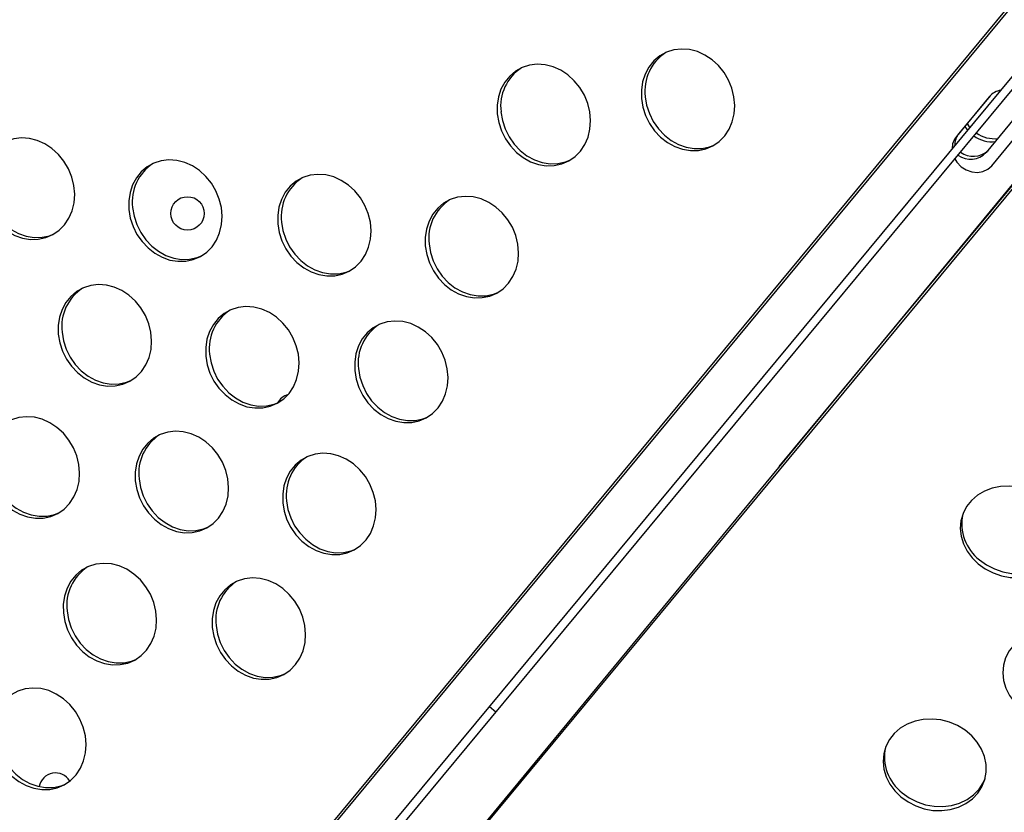
# Model space of a CAD drawing. Extents: x -5083 to 5878, y -1863 to 5941.
# Drawn here: x 1450 to 1686, y 1026 to 1216 of the extents above; entities that cross this region are included whole.
import ezdxf

# ---------------------------------------------------------------- set-up
doc = ezdxf.new("R2010")
doc.units = 0
doc.linetypes.add('SLD-CONTINUA', pattern=[0])
doc.layers.get('0').update_dxf_attribs({"linetype": 'CONTINUOUS'})

msp = doc.modelspace()

# ---------------------------------------------------------------- linework, layer by layer
at = {"color": 7, "linetype": 'SLD-CONTINUA'}
for p, q in [((1366.51, 814.83), (1743.25, 1269.22)), ((1368.05, 813.56), (1744.79, 1267.95)), ((1703.07, 1238.66), (826.73, 180.21)), ((1703.43, 1238.27), (827.19, 179.95)), ((853.27, 165.35), (1725.88, 1222.63)), ((1461.27, 902.01), (1725.69, 1221.12)), ((1632.07, 1108.96), (1725.23, 1221.39)), ((1682.28, 1197.48), (1674.41, 1187.99)), ((1682.46, 1197.69), (1675.02, 1188.71)), ((1681.58, 1184.13), (1689.44, 1193.61)), ((1682.87, 1180.96), (1690.73, 1190.45)), ((1675.02, 1188.71), (1674.41, 1187.99)), ((1562.77, 1051.54), (1564.31, 1050.27))]:
    msp.add_line(p, q, dxfattribs=at)
at = {"color": 7, "linetype": 'SLD-CONTINUA', "flags": 128}
for points in [[(1599.1, 1197.02), (1599.44, 1194.97), (1600.1, 1192.96), (1601.04, 1191.06), (1602.25, 1189.33), (1603.69, 1187.8), (1605.31, 1186.54), (1607.08, 1185.57), (1608.94, 1184.92), (1610.83, 1184.6), (1612.71, 1184.64), (1614.52, 1185.03), (1616.2, 1185.75), (1617.72, 1186.79), (1619.01, 1188.11), (1620.06, 1189.69), (1620.82, 1191.46), (1621.28, 1193.39), (1621.42, 1195.41), (1621.23, 1197.47), (1620.74, 1199.51), (1619.94, 1201.47), (1618.86, 1203.29), (1617.53, 1204.93), (1615.99, 1206.33), (1614.29, 1207.45), (1612.47, 1208.27), (1610.58, 1208.75), (1608.69, 1208.89), (1606.84, 1208.67), (1605.09, 1208.12), (1603.48, 1207.23), (1602.07, 1206.05), (1600.9, 1204.59), (1599.99, 1202.91), (1599.38, 1201.06), (1599.08, 1199.07), (1599.1, 1197.02)], [(1564.62, 1193.39), (1564.96, 1191.33), (1565.61, 1189.33), (1566.55, 1187.43), (1567.76, 1185.69), (1569.2, 1184.17), (1570.83, 1182.91), (1572.59, 1181.93), (1574.45, 1181.28), (1576.35, 1180.97), (1578.23, 1181.01), (1580.03, 1181.4), (1581.72, 1182.12), (1583.23, 1183.16), (1584.53, 1184.48), (1585.57, 1186.05), (1586.33, 1187.83), (1586.79, 1189.75), (1586.93, 1191.78), (1586.75, 1193.84), (1586.25, 1195.88), (1585.45, 1197.84), (1584.37, 1199.66), (1583.04, 1201.3), (1581.51, 1202.7), (1579.8, 1203.82), (1577.98, 1204.63), (1576.1, 1205.12), (1574.2, 1205.25), (1572.35, 1205.04), (1570.6, 1204.48), (1569, 1203.6), (1567.59, 1202.41), (1566.41, 1200.96), (1565.51, 1199.28), (1564.9, 1197.42), (1564.6, 1195.44), (1564.62, 1193.39)], [(1684.8, 1198.73), (1684.64, 1198.82), (1684.48, 1198.91)], [(1600, 1197.49), (1600.34, 1195.43), (1600.99, 1193.43), (1601.93, 1191.53), (1603.14, 1189.79), (1604.58, 1188.27), (1606.2, 1187.01), (1607.97, 1186.03), (1609.83, 1185.38), (1611.73, 1185.07), (1613.61, 1185.11), (1615.41, 1185.49), (1616.46, 1185.9)], [(1565.51, 1193.86), (1565.85, 1191.8), (1566.5, 1189.79), (1567.45, 1187.9), (1568.66, 1186.16), (1570.09, 1184.64), (1571.72, 1183.37), (1573.49, 1182.4), (1575.35, 1181.75), (1577.24, 1181.44), (1579.12, 1181.48), (1580.93, 1181.86), (1581.98, 1182.27)], [(1676.41, 1190.38), (1676.98, 1189.58), (1677.1, 1189.44)], [(1677.7, 1190.17), (1677.59, 1190.31), (1677.01, 1191.12)], [(1441.25, 1175.76), (1441.59, 1173.7), (1442.24, 1171.69), (1443.18, 1169.79), (1444.39, 1168.06), (1445.83, 1166.54), (1447.45, 1165.27), (1449.22, 1164.3), (1451.08, 1163.65), (1452.98, 1163.34), (1454.86, 1163.37), (1456.66, 1163.76), (1458.35, 1164.48), (1459.86, 1165.52), (1461.16, 1166.85), (1462.2, 1168.42), (1462.96, 1170.19), (1463.42, 1172.12), (1463.56, 1174.14), (1463.38, 1176.2), (1462.88, 1178.24), (1462.08, 1180.2), (1461, 1182.03), (1459.67, 1183.66), (1458.13, 1185.06), (1456.43, 1186.18), (1454.61, 1187), (1452.73, 1187.48), (1450.83, 1187.62), (1448.98, 1187.4), (1447.23, 1186.85), (1445.63, 1185.97), (1444.22, 1184.78), (1443.04, 1183.33), (1442.14, 1181.65), (1441.52, 1179.79), (1441.22, 1177.81), (1441.25, 1175.76)], [(1476.52, 1170.51), (1476.86, 1168.45), (1477.51, 1166.44), (1478.45, 1164.54), (1479.66, 1162.81), (1481.1, 1161.29), (1482.73, 1160.02), (1484.49, 1159.05), (1486.35, 1158.4), (1488.25, 1158.09), (1490.13, 1158.12), (1491.93, 1158.51), (1493.62, 1159.23), (1495.13, 1160.27), (1496.43, 1161.59), (1497.47, 1163.17), (1498.23, 1164.94), (1498.69, 1166.87), (1498.83, 1168.89), (1498.65, 1170.95), (1498.15, 1172.99), (1497.35, 1174.95), (1496.27, 1176.78), (1494.94, 1178.41), (1493.4, 1179.81), (1491.7, 1180.93), (1489.88, 1181.75), (1488, 1182.23), (1486.1, 1182.37), (1484.25, 1182.15), (1482.5, 1181.6), (1480.9, 1180.71), (1479.49, 1179.53), (1478.31, 1178.08), (1477.41, 1176.4), (1476.8, 1174.54), (1476.5, 1172.56), (1476.52, 1170.51)], [(1674.04, 1182.61), (1674.56, 1181.78), (1675.55, 1180.74), (1676.75, 1179.96), (1678.08, 1179.48), (1679.44, 1179.35), (1680.76, 1179.56), (1681.92, 1180.11), (1682.87, 1180.96)], [(1512.13, 1167.03), (1512.48, 1164.97), (1513.13, 1162.96), (1514.07, 1161.07), (1515.28, 1159.33), (1516.72, 1157.81), (1518.34, 1156.54), (1520.11, 1155.57), (1521.97, 1154.92), (1523.87, 1154.61), (1525.74, 1154.65), (1527.55, 1155.03), (1529.24, 1155.76), (1530.75, 1156.79), (1532.04, 1158.12), (1533.09, 1159.69), (1533.85, 1161.47), (1534.31, 1163.39), (1534.45, 1165.42), (1534.27, 1167.48), (1533.77, 1169.52), (1532.97, 1171.48), (1531.89, 1173.3), (1530.56, 1174.93), (1529.02, 1176.33), (1527.32, 1177.46), (1525.5, 1178.27), (1523.62, 1178.75), (1521.72, 1178.89), (1519.87, 1178.68), (1518.12, 1178.12), (1516.52, 1177.24), (1515.11, 1176.05), (1513.93, 1174.6), (1513.02, 1172.92), (1512.41, 1171.06), (1512.11, 1169.08), (1512.13, 1167.03)], [(1442.14, 1176.22), (1442.48, 1174.17), (1443.13, 1172.16), (1444.08, 1170.26), (1445.28, 1168.53), (1446.72, 1167), (1448.35, 1165.74), (1450.12, 1164.77), (1451.97, 1164.11), (1453.87, 1163.8), (1455.75, 1163.84), (1457.56, 1164.23), (1458.61, 1164.63)], [(1547.41, 1161.78), (1547.75, 1159.72), (1548.4, 1157.71), (1549.34, 1155.82), (1550.55, 1154.08), (1551.99, 1152.56), (1553.61, 1151.29), (1555.38, 1150.32), (1557.24, 1149.67), (1559.14, 1149.36), (1561.02, 1149.4), (1562.82, 1149.78), (1564.51, 1150.5), (1566.02, 1151.54), (1567.32, 1152.87), (1568.36, 1154.44), (1569.12, 1156.21), (1569.58, 1158.14), (1569.72, 1160.16), (1569.54, 1162.23), (1569.04, 1164.27), (1568.24, 1166.23), (1567.16, 1168.05), (1565.83, 1169.68), (1564.29, 1171.08), (1562.59, 1172.2), (1560.77, 1173.02), (1558.89, 1173.5), (1556.99, 1173.64), (1555.14, 1173.43), (1553.39, 1172.87), (1551.79, 1171.99), (1550.38, 1170.8), (1549.2, 1169.35), (1548.3, 1167.67), (1547.68, 1165.81), (1547.38, 1163.83), (1547.41, 1161.78)], [(1477.41, 1170.97), (1477.75, 1168.92), (1478.4, 1166.91), (1479.35, 1165.01), (1480.56, 1163.27), (1481.99, 1161.75), (1483.62, 1160.49), (1485.39, 1159.51), (1487.25, 1158.86), (1489.14, 1158.55), (1491.02, 1158.59), (1492.83, 1158.98), (1493.88, 1159.38)], [(1513.03, 1167.5), (1513.37, 1165.44), (1514.02, 1163.43), (1514.96, 1161.53), (1516.17, 1159.8), (1517.61, 1158.28), (1519.24, 1157.01), (1521, 1156.04), (1522.86, 1155.39), (1524.76, 1155.08), (1526.64, 1155.11), (1528.45, 1155.5), (1529.49, 1155.9)], [(1548.3, 1162.25), (1548.64, 1160.19), (1549.29, 1158.18), (1550.24, 1156.28), (1551.44, 1154.55), (1552.88, 1153.02), (1554.51, 1151.76), (1556.28, 1150.79), (1558.13, 1150.14), (1560.03, 1149.83), (1561.91, 1149.86), (1563.72, 1150.25), (1564.77, 1150.65)], [(1459.65, 1140.67), (1459.99, 1138.61), (1460.65, 1136.6), (1461.59, 1134.7), (1462.8, 1132.97), (1464.23, 1131.45), (1465.86, 1130.18), (1467.63, 1129.21), (1469.49, 1128.56), (1471.38, 1128.25), (1473.26, 1128.28), (1475.07, 1128.67), (1476.75, 1129.39), (1478.27, 1130.43), (1479.56, 1131.76), (1480.61, 1133.33), (1481.37, 1135.1), (1481.83, 1137.03), (1481.97, 1139.05), (1481.78, 1141.11), (1481.29, 1143.15), (1480.48, 1145.11), (1479.41, 1146.94), (1478.08, 1148.57), (1476.54, 1149.97), (1474.84, 1151.09), (1473.02, 1151.91), (1471.13, 1152.39), (1469.24, 1152.53), (1467.39, 1152.32), (1465.64, 1151.76), (1464.03, 1150.88), (1462.62, 1149.69), (1461.45, 1148.24), (1460.54, 1146.56), (1459.93, 1144.7), (1459.63, 1142.72), (1459.65, 1140.67)], [(1494.92, 1135.42), (1495.26, 1133.36), (1495.92, 1131.35), (1496.86, 1129.45), (1498.07, 1127.72), (1499.51, 1126.2), (1501.13, 1124.93), (1502.9, 1123.96), (1504.76, 1123.31), (1506.65, 1123), (1508.53, 1123.03), (1510.34, 1123.42), (1512.02, 1124.14), (1513.54, 1125.18), (1514.83, 1126.5), (1515.88, 1128.08), (1516.64, 1129.85), (1517.1, 1131.78), (1517.24, 1133.8), (1517.05, 1135.86), (1516.56, 1137.9), (1515.76, 1139.86), (1514.68, 1141.69), (1513.35, 1143.32), (1511.81, 1144.72), (1510.11, 1145.84), (1508.29, 1146.66), (1506.4, 1147.14), (1504.51, 1147.28), (1502.66, 1147.06), (1500.91, 1146.51), (1499.3, 1145.62), (1497.89, 1144.44), (1496.72, 1142.99), (1495.81, 1141.31), (1495.2, 1139.45), (1494.9, 1137.47), (1494.92, 1135.42)], [(1530.54, 1131.94), (1530.88, 1129.88), (1531.53, 1127.87), (1532.48, 1125.98), (1533.69, 1124.24), (1535.12, 1122.72), (1536.75, 1121.45), (1538.52, 1120.48), (1540.38, 1119.83), (1542.27, 1119.52), (1544.15, 1119.56), (1545.96, 1119.94), (1547.64, 1120.67), (1549.15, 1121.7), (1550.45, 1123.03), (1551.5, 1124.6), (1552.26, 1126.38), (1552.71, 1128.3), (1552.85, 1130.33), (1552.67, 1132.39), (1552.17, 1134.43), (1551.37, 1136.39), (1550.29, 1138.21), (1548.97, 1139.84), (1547.43, 1141.24), (1545.73, 1142.37), (1543.91, 1143.18), (1542.02, 1143.66), (1540.13, 1143.8), (1538.28, 1143.59), (1536.53, 1143.03), (1534.92, 1142.15), (1533.51, 1140.96), (1532.34, 1139.51), (1531.43, 1137.83), (1530.82, 1135.97), (1530.52, 1133.99), (1530.54, 1131.94)], [(1460.55, 1141.13), (1460.89, 1139.08), (1461.54, 1137.07), (1462.48, 1135.17), (1463.69, 1133.44), (1465.13, 1131.91), (1466.75, 1130.65), (1468.52, 1129.68), (1470.38, 1129.02), (1472.28, 1128.71), (1474.16, 1128.75), (1475.96, 1129.14), (1477.01, 1129.54)], [(1495.82, 1135.88), (1496.16, 1133.83), (1496.81, 1131.82), (1497.75, 1129.92), (1498.96, 1128.18), (1500.4, 1126.66), (1502.03, 1125.4), (1503.79, 1124.42), (1505.65, 1123.77), (1507.55, 1123.46), (1509.43, 1123.5), (1511.23, 1123.89), (1512.28, 1124.29)], [(1531.43, 1132.41), (1531.78, 1130.35), (1532.43, 1128.34), (1533.37, 1126.44), (1534.58, 1124.71), (1536.02, 1123.19), (1537.64, 1121.92), (1539.41, 1120.95), (1541.27, 1120.3), (1543.17, 1119.99), (1545.04, 1120.02), (1546.85, 1120.41), (1547.9, 1120.81)], [(1442.44, 1109.05), (1442.78, 1107), (1443.43, 1104.99), (1444.38, 1103.09), (1445.58, 1101.36), (1447.02, 1099.83), (1448.65, 1098.57), (1450.42, 1097.6), (1452.28, 1096.94), (1454.17, 1096.63), (1456.05, 1096.67), (1457.86, 1097.06), (1459.54, 1097.78), (1461.05, 1098.82), (1462.35, 1100.14), (1463.39, 1101.72), (1464.16, 1103.49), (1464.61, 1105.42), (1464.75, 1107.44), (1464.57, 1109.5), (1464.07, 1111.54), (1463.27, 1113.5), (1462.19, 1115.32), (1460.87, 1116.96), (1459.33, 1118.36), (1457.62, 1119.48), (1455.81, 1120.29), (1453.92, 1120.78), (1452.03, 1120.91), (1450.18, 1120.7), (1448.43, 1120.15), (1446.82, 1119.26), (1445.41, 1118.08), (1444.24, 1116.62), (1443.33, 1114.94), (1442.72, 1113.09), (1442.42, 1111.1), (1442.44, 1109.05)], [(1478.06, 1105.58), (1478.4, 1103.52), (1479.05, 1101.51), (1479.99, 1099.61), (1481.2, 1097.88), (1482.64, 1096.36), (1484.27, 1095.09), (1486.03, 1094.12), (1487.89, 1093.47), (1489.79, 1093.16), (1491.67, 1093.2), (1493.47, 1093.58), (1495.16, 1094.3), (1496.67, 1095.34), (1497.97, 1096.67), (1499.01, 1098.24), (1499.77, 1100.01), (1500.23, 1101.94), (1500.37, 1103.96), (1500.19, 1106.02), (1499.69, 1108.06), (1498.89, 1110.02), (1497.81, 1111.85), (1496.48, 1113.48), (1494.95, 1114.88), (1493.24, 1116), (1491.42, 1116.82), (1489.54, 1117.3), (1487.65, 1117.44), (1485.8, 1117.23), (1484.04, 1116.67), (1482.44, 1115.79), (1481.03, 1114.6), (1479.85, 1113.15), (1478.95, 1111.47), (1478.34, 1109.61), (1478.04, 1107.63), (1478.06, 1105.58)], [(1513.33, 1100.33), (1513.67, 1098.27), (1514.32, 1096.26), (1515.27, 1094.36), (1516.47, 1092.63), (1517.91, 1091.11), (1519.54, 1089.84), (1521.31, 1088.87), (1523.16, 1088.22), (1525.06, 1087.91), (1526.94, 1087.94), (1528.75, 1088.33), (1530.43, 1089.05), (1531.94, 1090.09), (1533.24, 1091.42), (1534.28, 1092.99), (1535.05, 1094.76), (1535.5, 1096.69), (1535.64, 1098.71), (1535.46, 1100.77), (1534.96, 1102.81), (1534.16, 1104.77), (1533.08, 1106.6), (1531.75, 1108.23), (1530.22, 1109.63), (1528.51, 1110.75), (1526.69, 1111.57), (1524.81, 1112.05), (1522.92, 1112.19), (1521.07, 1111.97), (1519.31, 1111.42), (1517.71, 1110.53), (1516.3, 1109.35), (1515.13, 1107.9), (1514.22, 1106.22), (1513.61, 1104.36), (1513.31, 1102.38), (1513.33, 1100.33)], [(1443.33, 1109.52), (1443.67, 1107.46), (1444.33, 1105.46), (1445.27, 1103.56), (1446.48, 1101.82), (1447.92, 1100.3), (1449.54, 1099.03), (1451.31, 1098.06), (1453.17, 1097.41), (1455.06, 1097.1), (1456.94, 1097.14), (1458.75, 1097.52), (1459.8, 1097.93)], [(1478.95, 1106.04), (1479.29, 1103.99), (1479.94, 1101.98), (1480.89, 1100.08), (1482.1, 1098.35), (1483.53, 1096.82), (1485.16, 1095.56), (1486.93, 1094.59), (1488.79, 1093.93), (1490.68, 1093.62), (1492.56, 1093.66), (1494.37, 1094.05), (1495.42, 1094.45)], [(1679.62, 1085.69), (1681.32, 1084.48), (1683.2, 1083.52), (1685.21, 1082.84), (1687.29, 1082.47), (1689.38, 1082.41), (1691.43, 1082.67), (1693.36, 1083.23), (1695.14, 1084.08), (1696.7, 1085.2), (1698, 1086.56), (1699, 1088.11), (1699.68, 1089.81), (1700.02, 1091.61), (1700, 1093.47), (1699.63, 1095.32), (1698.91, 1097.11), (1697.87, 1098.8), (1696.54, 1100.33), (1694.95, 1101.66), (1693.16, 1102.75), (1691.21, 1103.57), (1689.15, 1104.09), (1687.06, 1104.31), (1684.98, 1104.21), (1682.99, 1103.8), (1681.12, 1103.09), (1679.45, 1102.1), (1678.01, 1100.86), (1676.86, 1099.4), (1676.01, 1097.77), (1675.5, 1096.01), (1675.34, 1094.17), (1675.54, 1092.31), (1676.09, 1090.48), (1676.97, 1088.74), (1678.16, 1087.13), (1679.62, 1085.69)], [(1514.22, 1100.79), (1514.56, 1098.74), (1515.22, 1096.73), (1516.16, 1094.83), (1517.37, 1093.09), (1518.8, 1091.57), (1520.43, 1090.31), (1522.2, 1089.33), (1524.06, 1088.68), (1525.95, 1088.37), (1527.83, 1088.41), (1529.64, 1088.8), (1530.69, 1089.2)], [(1679.92, 1086.65), (1681.62, 1085.44), (1683.5, 1084.48), (1685.51, 1083.81), (1687.59, 1083.43), (1689.68, 1083.37), (1691.73, 1083.63), (1693.66, 1084.19), (1695.44, 1085.04), (1697, 1086.17), (1698.3, 1087.52), (1699.31, 1089.07), (1699.76, 1090.1)], [(1460.85, 1073.96), (1461.19, 1071.91), (1461.84, 1069.9), (1462.78, 1068), (1463.99, 1066.27), (1465.43, 1064.74), (1467.05, 1063.48), (1468.82, 1062.51), (1470.68, 1061.85), (1472.58, 1061.54), (1474.46, 1061.58), (1476.26, 1061.97), (1477.95, 1062.69), (1479.46, 1063.73), (1480.76, 1065.05), (1481.8, 1066.63), (1482.56, 1068.4), (1483.02, 1070.33), (1483.16, 1072.35), (1482.98, 1074.41), (1482.48, 1076.45), (1481.68, 1078.41), (1480.6, 1080.23), (1479.27, 1081.87), (1477.73, 1083.27), (1476.03, 1084.39), (1474.21, 1085.2), (1472.33, 1085.69), (1470.43, 1085.82), (1468.58, 1085.61), (1466.83, 1085.06), (1465.23, 1084.17), (1463.82, 1082.99), (1462.64, 1081.53), (1461.74, 1079.85), (1461.12, 1078), (1460.82, 1076.01), (1460.85, 1073.96)], [(1496.46, 1070.49), (1496.81, 1068.43), (1497.46, 1066.42), (1498.4, 1064.52), (1499.61, 1062.79), (1501.05, 1061.27), (1502.67, 1060), (1504.44, 1059.03), (1506.3, 1058.38), (1508.19, 1058.07), (1510.07, 1058.11), (1511.88, 1058.49), (1513.56, 1059.21), (1515.08, 1060.25), (1516.37, 1061.58), (1517.42, 1063.15), (1518.18, 1064.92), (1518.64, 1066.85), (1518.78, 1068.87), (1518.6, 1070.93), (1518.1, 1072.97), (1517.3, 1074.93), (1516.22, 1076.76), (1514.89, 1078.39), (1513.35, 1079.79), (1511.65, 1080.91), (1509.83, 1081.73), (1507.95, 1082.21), (1506.05, 1082.35), (1504.2, 1082.14), (1502.45, 1081.58), (1500.85, 1080.7), (1499.44, 1079.51), (1498.26, 1078.06), (1497.35, 1076.38), (1496.74, 1074.52), (1496.44, 1072.54), (1496.46, 1070.49)], [(1461.74, 1074.43), (1462.08, 1072.37), (1462.73, 1070.37), (1463.68, 1068.47), (1464.88, 1066.73), (1466.32, 1065.21), (1467.95, 1063.94), (1469.72, 1062.97), (1471.57, 1062.32), (1473.47, 1062.01), (1475.35, 1062.05), (1477.16, 1062.43), (1478.21, 1062.84)], [(1497.36, 1070.95), (1497.7, 1068.9), (1498.35, 1066.89), (1499.29, 1064.99), (1500.5, 1063.26), (1501.94, 1061.73), (1503.57, 1060.47), (1505.33, 1059.5), (1507.19, 1058.84), (1509.09, 1058.53), (1510.97, 1058.57), (1512.77, 1058.96), (1513.82, 1059.36)], [(1689.8, 1051.17), (1691.5, 1049.95), (1693.38, 1048.99), (1695.39, 1048.32), (1697.47, 1047.95), (1699.56, 1047.89), (1701.61, 1048.14), (1703.55, 1048.7), (1705.32, 1049.56), (1706.88, 1050.68), (1708.18, 1052.03), (1709.19, 1053.59), (1709.87, 1055.29), (1710.2, 1057.09), (1710.18, 1058.94), (1709.81, 1060.79), (1709.09, 1062.59), (1708.06, 1064.27), (1706.72, 1065.8), (1705.14, 1067.13), (1703.34, 1068.22), (1701.39, 1069.04), (1699.34, 1069.57), (1697.24, 1069.78), (1695.17, 1069.69), (1693.17, 1069.28), (1691.31, 1068.57), (1689.63, 1067.57), (1688.2, 1066.33), (1687.04, 1064.87), (1686.19, 1063.24), (1685.68, 1061.48), (1685.53, 1059.65), (1685.72, 1057.79), (1686.27, 1055.96), (1687.15, 1054.21), (1688.34, 1052.6), (1689.8, 1051.17)], [(1443.98, 1044.13), (1444.32, 1042.07), (1444.97, 1040.06), (1445.92, 1038.16), (1447.13, 1036.43), (1448.56, 1034.9), (1450.19, 1033.64), (1451.96, 1032.67), (1453.82, 1032.02), (1455.71, 1031.7), (1457.59, 1031.74), (1459.4, 1032.13), (1461.08, 1032.85), (1462.59, 1033.89), (1463.89, 1035.21), (1464.94, 1036.79), (1465.7, 1038.56), (1466.16, 1040.49), (1466.3, 1042.51), (1466.11, 1044.57), (1465.61, 1046.61), (1464.81, 1048.57), (1463.73, 1050.4), (1462.41, 1052.03), (1460.87, 1053.43), (1459.17, 1054.55), (1457.35, 1055.37), (1455.46, 1055.85), (1453.57, 1055.99), (1451.72, 1055.77), (1449.97, 1055.22), (1448.36, 1054.33), (1446.95, 1053.15), (1445.78, 1051.69), (1444.87, 1050.01), (1444.26, 1048.16), (1443.96, 1046.17), (1443.98, 1044.13)], [(1661.15, 1029.94), (1662.85, 1028.73), (1664.73, 1027.77), (1666.74, 1027.09), (1668.82, 1026.72), (1670.91, 1026.66), (1672.96, 1026.91), (1674.89, 1027.48), (1676.67, 1028.33), (1678.23, 1029.45), (1679.53, 1030.81), (1680.53, 1032.36), (1681.21, 1034.06), (1681.55, 1035.86), (1681.53, 1037.72), (1681.16, 1039.57), (1680.44, 1041.36), (1679.4, 1043.05), (1678.07, 1044.58), (1676.48, 1045.9), (1674.69, 1046.99), (1672.74, 1047.81), (1670.68, 1048.34), (1668.59, 1048.56), (1666.51, 1048.46), (1664.52, 1048.05), (1662.65, 1047.34), (1660.98, 1046.35), (1659.54, 1045.1), (1658.39, 1043.65), (1657.54, 1042.01), (1657.03, 1040.26), (1656.87, 1038.42), (1657.07, 1036.56), (1657.62, 1034.73), (1658.5, 1032.99), (1659.69, 1031.37), (1661.15, 1029.94)], [(1444.87, 1044.59), (1445.22, 1042.53), (1445.87, 1040.53), (1446.81, 1038.63), (1448.02, 1036.89), (1449.46, 1035.37), (1451.08, 1034.11), (1452.85, 1033.13), (1454.71, 1032.48), (1456.61, 1032.17), (1458.48, 1032.21), (1460.29, 1032.6), (1461.34, 1033)], [(1661.45, 1030.9), (1663.15, 1029.69), (1665.03, 1028.73), (1667.04, 1028.05), (1669.12, 1027.68), (1671.21, 1027.62), (1673.26, 1027.88), (1675.19, 1028.44), (1676.97, 1029.29), (1678.53, 1030.41), (1679.83, 1031.77), (1680.84, 1033.32), (1681.29, 1034.35)]]:
    msp.add_lwpolyline(points, dxfattribs=at)
at = {"color": 7, "linetype": 'SLD-CONTINUA'}
msp.add_circle((1490.54, 1169.56), 4, dxfattribs=at)
for centre, radius, start, end in [((1610.84, 1198.86), 10.93, 122.9356, 187.1729), ((1576.36, 1195.22), 10.93, 122.9356, 187.1729), ((1685.72, 1194.58), 4.5, 98.4692, 139.7973), ((1677.92, 1185.14), 4.52, 140.9583, 182.0067), ((1678.53, 1185.87), 4.52, 140.9551, 181.8503), ((1682.87, 1194.04), 7.34, 234.2045, 276.9789), ((1683.47, 1194.77), 7.34, 234.2047, 276.9729), ((1678.46, 1188.37), 5.15, 233.3317, 313.5298), ((1677.84, 1187.62), 5.11, 233.28, 316.9679), ((1488.26, 1172.34), 10.93, 122.9356, 187.1729), ((1523.88, 1168.86), 10.93, 122.9356, 187.1729), ((1559.15, 1163.61), 10.93, 122.9356, 187.1729), ((1471.39, 1142.5), 10.93, 122.9356, 187.1729), ((1506.66, 1137.25), 10.93, 122.9356, 187.1729), ((1542.28, 1133.77), 10.93, 122.9356, 187.1729), ((1515.64, 1122.35), 4, 105.2891, 152.9574), ((1489.8, 1107.41), 10.93, 122.9356, 187.1729), ((1525.07, 1102.16), 10.93, 122.9356, 187.1729), ((1686.63, 1095.29), 10.93, 167.9356, 232.1729), ((1472.59, 1075.8), 10.93, 122.9356, 187.1729), ((1508.21, 1072.32), 10.93, 122.9356, 187.1729), ((1668.16, 1039.54), 10.93, 167.9356, 232.1729), ((1458.97, 1031.66), 4, 31.1227, 169.27)]:
    msp.add_arc(centre, radius, start, end, dxfattribs=at)

doc.saveas('drawing.dxf')
